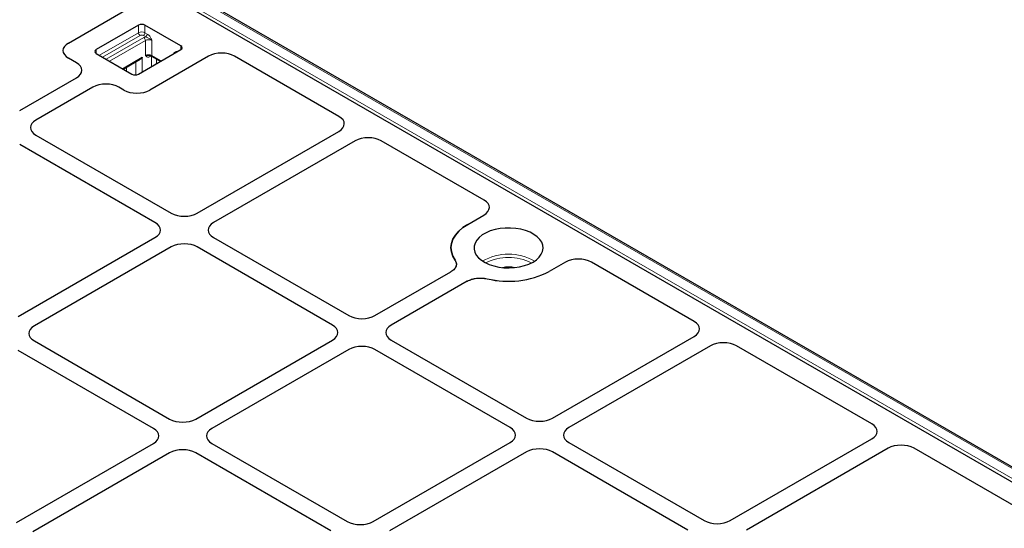
# Model space of a CAD drawing. Units: millimetres. Extents: x 0 to 420, y 0 to 297.
# Drawn here: x 345 to 381, y 124 to 142 of the extents above; entities that cross this region are included whole.
import ezdxf

# ---------------------------------------------------------------- set-up
doc = ezdxf.new("R2010")
doc.units = ezdxf.units.MM

msp = doc.modelspace()

# ---------------------------------------------------------------- linework, layer by layer
at = {"color": 8, "linetype": 'Continuous', "lineweight": 18}
for p, q in [((345.1842, 146.35762), (384.42631, 123.70363)), ((384.73939, 123.88437), (345.49728, 146.53836)), ((348.14836, 140.90726), (349.56254, 141.72364)), ((349.56254, 141.72364), (349.56254, 141.99582)), ((349.79824, 141.99582), (349.79824, 141.72364)), ((349.79824, 141.72364), (349.88201, 141.67529)), ((349.62146, 141.62158), (348.26622, 140.83922)), ((348.3988, 140.76268), (349.75404, 141.54504)), ((349.81297, 141.44298), (348.51667, 140.69464)), ((349.82308, 141.57322), (349.73931, 141.62158)), ((349.81297, 140.89862), (349.81297, 141.44298)), ((350.04867, 141.44298), (350.04867, 140.89862)), ((348.03047, 141.11138), (348.03047, 140.97531)), ((351.0946, 141.11138), (351.0946, 141.24745)), ((348.98815, 140.42246), (349.70101, 140.83399)), ((349.46531, 140.1995), (349.46531, 140.66973)), ((349.70101, 140.83399), (349.70101, 140.30688)), ((350.01516, 140.87925), (349.97964, 140.85874)), ((350.0302, 140.49691), (350.0302, 140.88793)), ((350.04867, 140.89862), (350.38736, 140.7031)), ((350.2131, 140.77551), (350.2131, 140.6025)), ((350.84417, 140.96681), (350.84417, 140.98375)), ((350.85792, 140.97475), (350.84417, 140.98375)), ((349.1241, 140.47275), (349.1241, 140.34398))]:
    msp.add_line(p, q, dxfattribs=at)
at = {"color": 7, "linetype": 'Continuous', "lineweight": 25}
for p, q in [((384.82271, 123.89262), (345.5806, 146.54661)), ((345.45855, 146.07388), (383.9866, 123.83211)), ((347.02809, 141.34913), (349.14889, 142.57344)), ((349.56254, 141.99582), (348.03047, 141.11138)), ((351.0946, 141.24745), (349.79824, 141.99582)), ((349.56254, 140.22694), (351.0946, 141.11138)), ((347.32401, 140.63477), (347.02809, 140.8056)), ((348.03047, 140.97531), (349.32683, 140.22694)), ((349.01256, 140.40837), (349.62272, 140.7606)), ((352.09517, 140.87259), (349.97437, 139.64828)), ((350.06593, 140.86047), (350.36295, 140.68901)), ((356.81317, 138.69456), (353.03635, 140.87487)), ((345.26727, 138.90391), (347.32401, 140.09124)), ((347.91327, 139.75107), (345.85653, 138.56374)), ((349.03285, 139.64828), (348.85478, 139.75107)), ((351.69016, 135.19606), (356.80922, 138.15123)), ((345.85653, 138.02022), (350.74864, 135.19606)), ((357.39847, 137.81106), (352.27942, 134.85589)), ((362.05755, 135.66705), (358.33965, 137.81334)), ((350.15939, 134.85589), (345.26727, 137.68005)), ((361.47245, 134.78823), (362.05359, 135.12372)), ((345.20835, 131.45419), (350.15939, 134.31237)), ((352.27942, 134.31237), (357.17153, 131.48821)), ((350.74864, 133.9722), (345.7976, 131.11402)), ((356.58227, 131.14804), (351.69016, 133.9722)), ((364.99987, 133.42287), (364.41873, 133.08738)), ((369.65895, 131.27886), (365.94105, 133.42515)), ((358.11305, 131.48821), (360.86409, 133.07635)), ((361.45334, 132.73618), (358.7023, 131.14804)), ((364.53593, 127.78035), (369.65499, 130.73552)), ((345.7976, 130.57049), (350.68972, 127.74634)), ((351.63123, 127.74634), (356.58227, 130.60451)), ((358.7023, 130.60451), (363.59442, 127.78035)), ((370.24424, 130.39535), (365.12519, 127.44018)), ((376.08183, 127.571), (371.18543, 130.39764)), ((350.10046, 127.40617), (345.20835, 130.23032)), ((357.17153, 130.26434), (352.22049, 127.40617)), ((363.00516, 127.44018), (358.11305, 130.26434)), ((345.14942, 124.00447), (350.10046, 126.86264)), ((352.22049, 126.86264), (357.1126, 124.03848)), ((358.05412, 124.03848), (363.00516, 126.89666)), ((365.12519, 126.89666), (370.0173, 124.0725)), ((370.95882, 124.0725), (376.07788, 127.02767)), ((350.68972, 126.52247), (345.73868, 123.6643)), ((356.52335, 123.69831), (351.63123, 126.52247)), ((363.59442, 126.55649), (358.64338, 123.69831)), ((369.42805, 123.73233), (364.53593, 126.55649)), ((376.66713, 126.6875), (371.54808, 123.73233)), ((382.55849, 123.83211), (377.60831, 126.68978))]:
    msp.add_line(p, q, dxfattribs=at)
at = {"color": 7, "linetype": 'Continuous', "lineweight": 25, "flags": 128}
for points in [[(361.01142, 133.49092), (360.92761, 133.63893), (360.87763, 133.79196), (360.86232, 133.94742), (360.88194, 134.10273), (360.93615, 134.25527), (361.02404, 134.40249), (361.14415, 134.54192), (361.29446, 134.67122), (361.47245, 134.78823)], [(361.47245, 134.78823), (361.29446, 134.67122), (361.14415, 134.54192), (361.02404, 134.40249), (360.93615, 134.25527), (360.88194, 134.10273), (360.86232, 133.94742), (360.87763, 133.79196), (360.92761, 133.63893), (361.01142, 133.49092)], [(363.82947, 133.42755), (363.95404, 133.51142), (364.05497, 133.60528), (364.12989, 133.70694), (364.17706, 133.81401), (364.19536, 133.92398), (364.18437, 134.03428), (364.14434, 134.14231), (364.07621, 134.24555), (363.98159, 134.34158), (363.86268, 134.42814), (363.72227, 134.50321), (363.56366, 134.56503), (363.39057, 134.61214), (363.20704, 134.64345), (363.01738, 134.65822), (362.82605, 134.65611), (362.63751, 134.63715), (362.4562, 134.60181), (362.28635, 134.5509), (362.13196, 134.48562), (361.99664, 134.4075), (361.88356, 134.31837), (361.79537, 134.22033), (361.73415, 134.11566), (361.70132, 134.00682), (361.69765, 133.89636), (361.72324, 133.78687), (361.77747, 133.68092), (361.85909, 133.581), (361.96617, 133.48943), (362.09621, 133.40838), (362.24616, 133.33974), (362.4125, 133.28511), (362.59134, 133.24578), (362.77848, 133.22267), (362.96953, 133.21633), (363.16003, 133.22689), (363.3455, 133.25412), (363.52159, 133.29738), (363.68419, 133.35564), (363.82947, 133.42755)]]:
    msp.add_lwpolyline(points, dxfattribs=at)
at = {"color": 7, "linetype": 'Continuous', "lineweight": 25}
for centre, radius, start, end in [((349.68039, 141.76837), 0.25617, 62.609672, 117.390328), ((348.05629, 141.04335), 0.07277, 110.783421, 249.216579), ((351.06878, 141.17942), 0.07277, 290.783421, 69.216579), ((349.44469, 140.45439), 0.25617, 242.609672, 297.390328), ((362.93716, 135.97665), 3.24699, 256.36052, 297.148024), ((362.93953, 135.95663), 3.2281, 256.235787, 297.272758)]:
    msp.add_arc(centre, radius, start, end, dxfattribs=at)
at = {"color": 8, "linetype": 'Continuous', "lineweight": 18}
for centre, radius, start, end in [((349.68039, 141.49619), 0.25617, 62.609672, 117.390328), ((349.69047, 141.72947), 0.12807, 182.605478, 237.394522), ((349.6703, 141.72947), 0.12807, 302.605478, 357.394522), ((349.68039, 141.50786), 0.12809, 62.609672, 117.390328), ((349.8994, 141.28762), 0.29563, 104.960398, 119.450566), ((349.68504, 141.43716), 0.12807, 2.605478, 57.394522), ((349.93082, 141.21553), 0.25617, 62.609672, 117.390328), ((349.75407, 141.68111), 0.12807, 302.605478, 357.394522), ((349.93082, 140.67117), 0.25617, 62.609672, 117.390328), ((350.02039, 140.86327), 0.041, 124.615592, 186.335134), ((350.08951, 140.89411), 0.04108, 173.701153, 234.986667), ((362.94559, 131.83794), 1.87554, 59.956543, 120.043457), ((362.94559, 131.81837), 1.77806, 62.433974, 117.566026), ((362.94559, 132.28267), 0.97156, 76.637544, 103.362456)]:
    msp.add_arc(centre, radius, start, end, dxfattribs=at)
at = {"color": 7, "linetype": 'Continuous', "lineweight": 25}
for centre, major_axis, ratio, start_param, end_param in [((347.50144, 141.07736), (0.6685, 0), 0.57570865, 2.35756402, 3.92562129), ((347.50144, 141.07736), (0.6685, 0), 0.57570865, 2.35756402, 3.92562129), ((352.56375, 140.59808), (0.66795, 0.00493), 0.58146625, 0.78050994, 2.34402245), ((352.56375, 140.59808), (0.66795, 0.00493), 0.58146625, 0.78050994, 2.34402245), ((346.85067, 140.36301), (0.6685, 0), 0.57570865, 5.49915667, 7.06721394), ((346.85067, 140.36301), (0.6685, 0), 0.57570865, 5.49915667, 7.06721394), ((348.38403, 139.47782), (0.66667, 0), 0.5788711, 0.78676769, 2.35482496), ((348.38403, 139.47782), (0.66667, 0), 0.5788711, 0.78676769, 2.35482496), ((349.50361, 139.92153), (0.66667, 0), 0.5788711, 3.92836034, 5.49641762), ((349.50361, 139.92153), (0.66667, 0), 0.5788711, 3.92836034, 5.49641762), ((346.32987, 138.29198), (0.6685, 0), 0.57570865, 2.35756402, 3.92562129), ((346.32987, 138.29198), (0.6685, 0), 0.57570865, 2.35756402, 3.92562129), ((356.3337, 138.42174), (0.67284, 0.00483), 0.57305817, 5.4931438, 7.05665631), ((356.3337, 138.42174), (0.67284, 0.00483), 0.57305817, 5.4931438, 7.05665631), ((357.86706, 137.53655), (0.66795, 0.00493), 0.58146625, 0.78050994, 2.34402245), ((357.86706, 137.53655), (0.66795, 0.00493), 0.58146625, 0.78050994, 2.34402245), ((361.57807, 135.39422), (0.67284, 0.00483), 0.57305817, 5.4931438, 7.05665631), ((361.57807, 135.39422), (0.67284, 0.00483), 0.57305817, 5.4931438, 7.05665631), ((351.2194, 135.46932), (0.66667, 0), 0.5788711, 3.92836034, 5.49641762), ((351.2194, 135.46932), (0.66667, 0), 0.5788711, 3.92836034, 5.49641762), ((349.68604, 134.58413), (0.6685, 0), 0.57570865, 5.49915667, 7.06721394), ((349.68604, 134.58413), (0.6685, 0), 0.57570865, 5.49915667, 7.06721394), ((352.75276, 134.58413), (0.6685, 0), 0.57570865, 2.35756402, 3.92562129), ((352.75276, 134.58413), (0.6685, 0), 0.57570865, 2.35756402, 3.92562129), ((351.2194, 133.69894), (0.66667, 0), 0.5788711, 0.78676769, 2.35482496), ((351.2194, 133.69894), (0.66667, 0), 0.5788711, 0.78676769, 2.35482496), ((365.46845, 133.14835), (0.66795, 0.00493), 0.58146625, 0.78050994, 2.34402245), ((365.46845, 133.14835), (0.66795, 0.00493), 0.58146625, 0.78050994, 2.34402245), ((357.64229, 131.76146), (0.66667, 0), 0.5788711, 3.92836034, 5.49641762), ((357.64229, 131.76146), (0.66667, 0), 0.5788711, 3.92836034, 5.49641762), ((346.27095, 130.84226), (0.6685, 0), 0.57570865, 2.35756402, 3.92562129), ((346.27095, 130.84226), (0.6685, 0), 0.57570865, 2.35756402, 3.92562129), ((356.10893, 130.87627), (0.6685, 0), 0.57570865, 5.49915667, 7.06721394), ((356.10893, 130.87627), (0.6685, 0), 0.57570865, 5.49915667, 7.06721394), ((359.17565, 130.87627), (0.6685, 0), 0.57570865, 2.35756402, 3.92562129), ((359.17565, 130.87627), (0.6685, 0), 0.57570865, 2.35756402, 3.92562129), ((369.17947, 131.00603), (0.67284, 0.00483), 0.57305817, 5.4931438, 7.05665631), ((369.17947, 131.00603), (0.67284, 0.00483), 0.57305817, 5.4931438, 7.05665631), ((357.64229, 129.99109), (0.66667, 0), 0.5788711, 0.78676769, 2.35482496), ((357.64229, 129.99109), (0.66667, 0), 0.5788711, 0.78676769, 2.35482496), ((370.71283, 130.12084), (0.66795, 0.00493), 0.58146625, 0.78050994, 2.34402245), ((370.71283, 130.12084), (0.66795, 0.00493), 0.58146625, 0.78050994, 2.34402245), ((351.16048, 128.01959), (0.66667, 0), 0.5788711, 3.92836034, 5.49641762), ((351.16048, 128.01959), (0.66667, 0), 0.5788711, 3.92836034, 5.49641762), ((364.06517, 128.05361), (0.66667, 0), 0.5788711, 3.92836034, 5.49641762), ((364.06517, 128.05361), (0.66667, 0), 0.5788711, 3.92836034, 5.49641762), ((375.60236, 127.29818), (0.67284, 0.00483), 0.57305817, 5.4931438, 7.05665631), ((375.60236, 127.29818), (0.67284, 0.00483), 0.57305817, 5.4931438, 7.05665631), ((349.62712, 127.1344), (0.6685, 0), 0.57570865, 5.49915667, 7.06721394), ((349.62712, 127.1344), (0.6685, 0), 0.57570865, 5.49915667, 7.06721394), ((352.69383, 127.1344), (0.6685, 0), 0.57570865, 2.35756402, 3.92562129), ((352.69383, 127.1344), (0.6685, 0), 0.57570865, 2.35756402, 3.92562129), ((362.53182, 127.16842), (0.6685, 0), 0.57570865, 5.49915667, 7.06721394), ((362.53182, 127.16842), (0.6685, 0), 0.57570865, 5.49915667, 7.06721394), ((365.59853, 127.16842), (0.6685, 0), 0.57570865, 2.35756402, 3.92562129), ((365.59853, 127.16842), (0.6685, 0), 0.57570865, 2.35756402, 3.92562129), ((377.13572, 126.41299), (0.66795, 0.00493), 0.58146625, 0.78050994, 2.34402245), ((377.13572, 126.41299), (0.66795, 0.00493), 0.58146625, 0.78050994, 2.34402245), ((351.16048, 126.24922), (0.66667, 0), 0.5788711, 0.78676769, 2.35482496), ((351.16048, 126.24922), (0.66667, 0), 0.5788711, 0.78676769, 2.35482496), ((364.06517, 126.28323), (0.66667, 0), 0.5788711, 0.78676769, 2.35482496), ((364.06517, 126.28323), (0.66667, 0), 0.5788711, 0.78676769, 2.35482496), ((357.58336, 124.31174), (0.66667, 0), 0.5788711, 3.92836034, 5.49641762), ((357.58336, 124.31174), (0.66667, 0), 0.5788711, 3.92836034, 5.49641762), ((370.48806, 124.34576), (0.66667, 0), 0.5788711, 3.92836034, 5.49641762), ((370.48806, 124.34576), (0.66667, 0), 0.5788711, 3.92836034, 5.49641762)]:
    msp.add_ellipse(centre, major_axis=major_axis, ratio=ratio, start_param=start_param, end_param=end_param, dxfattribs=at)
at = {"color": 8, "linetype": 'Continuous', "lineweight": 18}
for points, knots in [([(349.82308, 141.57322), (349.83462, 141.56879), (349.86037, 141.5589), (349.91783, 141.52924), (349.97437, 141.50051), (350.02223, 141.46689), (350.04003, 141.45149), (350.0485, 141.44315), (350.04867, 141.44298)], [0, 0, 0, 0, 0.14608169, 0.32618319, 0.72269574, 0.85696398, 0.99709101, 1, 1, 1, 1]), ([(349.88201, 141.67529), (349.89699, 141.66491), (349.92763, 141.64369), (349.9782, 141.5829), (350.01198, 141.52219), (350.03587, 141.47126), (350.04431, 141.45263), (350.04857, 141.44321), (350.04867, 141.44298)], [0, 0, 0, 0, 0.21090126, 0.43121138, 0.79390337, 0.89567158, 0.99751859, 1, 1, 1, 1]), ([(350.84417, 140.98375), (350.84427, 140.98386), (350.84853, 140.98836), (350.85697, 140.99723), (350.88083, 141.02074), (350.915, 141.04053), (350.95231, 141.04643), (350.96884, 141.03986), (350.96995, 141.03942)], [0, 0, 0, 0, 0.00308298, 0.12962108, 0.25606127, 0.70668178, 0.98040236, 1, 1, 1, 1]), ([(349.81297, 140.89862), (349.81314, 140.89865), (349.82162, 140.90007), (349.83941, 140.90199), (349.88726, 140.9029), (349.93206, 140.89273), (349.96608, 140.89019), (349.96861, 140.89)], [0, 0, 0, 0, 0.00412229, 0.20269451, 0.3929643, 0.95485714, 1, 1, 1, 1]), ([(349.97964, 140.85874), (349.96465, 140.85182), (349.93402, 140.83767), (349.88344, 140.84007), (349.84967, 140.86178), (349.82577, 140.88513), (349.81734, 140.89401), (349.81307, 140.89851), (349.81297, 140.89862)], [0, 0, 0, 0, 0.21090126, 0.43121138, 0.79390337, 0.89567158, 0.99751859, 1, 1, 1, 1]), ([(350.86515, 140.97892), (350.85863, 140.98065), (350.85197, 140.98243), (350.84434, 140.98372), (350.84417, 140.98375)], [0, 0, 0, 0, 0.97744748, 1, 1, 1, 1])]:
    msp.add_open_spline(points, degree=3, knots=knots, dxfattribs=at)
at = {"color": 7, "linetype": 'Continuous', "lineweight": 25}
for points, knots in [([(349.70101, 140.83399), (349.70087, 140.83379), (349.69488, 140.82545), (349.67342, 140.79948), (349.64756, 140.77192), (349.62415, 140.762), (349.62242, 140.76127)], [0, 0, 0, 0, 0.00690055, 0.28773105, 0.94731442, 1, 1, 1, 1]), ([(349.96846, 140.88816), (349.97568, 140.88774), (350.00421, 140.88605), (350.03877, 140.87447), (350.05916, 140.86396), (350.06593, 140.86047)], [0, 0, 0, 0, 0.18462809, 0.72934689, 1, 1, 1, 1]), ([(361.01142, 133.49092), (361.03038, 133.45512), (361.06833, 133.38349), (361.05383, 133.27021), (360.9901, 133.16253), (360.90614, 133.10511), (360.86409, 133.07635)], [0, 0, 0, 0, 0.24951888, 0.49925826, 0.74913851, 1, 1, 1, 1]), ([(361.01142, 133.49092), (361.03244, 133.44919), (361.07449, 133.36574), (361.04154, 133.23466), (360.96048, 133.13741), (360.88715, 133.09096), (360.86409, 133.07635)], [0, 0, 0, 0, 0.289191, 0.57839144, 0.86740546, 1, 1, 1, 1]), ([(361.45334, 132.73618), (361.50288, 132.76034), (361.60199, 132.80868), (361.78808, 132.84559), (361.98464, 132.85417), (362.10912, 132.83222), (362.17148, 132.82123)], [0, 0, 0, 0, 0.24951888, 0.49925826, 0.74913851, 1, 1, 1, 1]), ([(361.45334, 132.73618), (361.51151, 132.76376), (361.62784, 132.81894), (361.84953, 132.85306), (362.0363, 132.84834), (362.13913, 132.82772), (362.17148, 132.82123)], [0, 0, 0, 0, 0.289191014, 0.578391469, 0.86740551, 1, 1, 1, 1])]:
    msp.add_open_spline(points, degree=3, knots=knots, dxfattribs=at)

doc.saveas('drawing.dxf')
